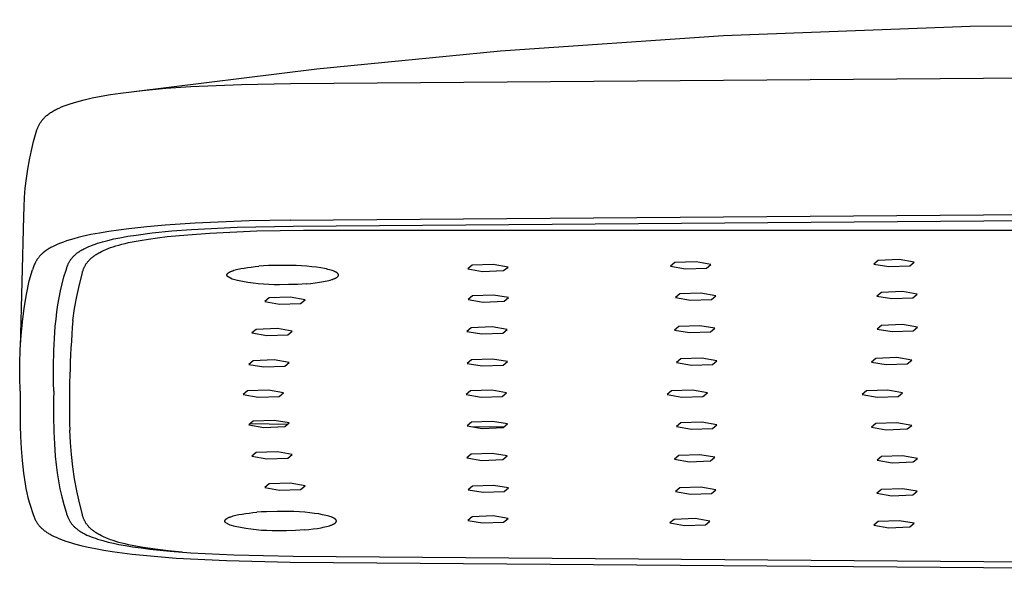
# Model space of a CAD drawing. Units: millimetres. Extents: x -600 to 405, y -1399 to 1445.
# Drawn here: x 122 to 193, y 1331 to 1371 of the extents above; entities that cross this region are included whole.
import ezdxf

# ---------------------------------------------------------------- set-up
doc = ezdxf.new("R2010")
doc.units = ezdxf.units.MM
doc.header["$MEASUREMENT"] = 0
doc.layers.add('Default', color=255, linetype='Continuous')

msp = doc.modelspace()

# ---------------------------------------------------------------- linework, layer by layer
at = {"layer": 'Default', "color": 7, "true_color": 0xffffff}
for p, q in [((172.527, 1369.424), (190.209, 1370.086)), ((190.209, 1370.086), (247.331, 1370.549)), ((156.513, 1368.316), (172.527, 1369.424)), ((143.356, 1367.028), (156.513, 1368.316)), ((130.236, 1365.408), (143.356, 1367.028)), ((141.462, 1365.979), (247.331, 1366.78)), ((132.533, 1365.63), (134.311, 1365.752)), ((134.311, 1365.752), (137.948, 1365.906)), ((137.948, 1365.906), (141.462, 1365.979)), ((127.245, 1364.937), (127.875, 1365.061)), ((127.875, 1365.061), (128.553, 1365.177)), ((128.553, 1365.177), (129.276, 1365.284)), ((129.276, 1365.284), (130.84, 1365.474)), ((130.84, 1365.474), (132.533, 1365.63)), ((124.861, 1364.214), (125.041, 1364.293)), ((125.041, 1364.293), (125.234, 1364.371)), ((125.234, 1364.371), (125.44, 1364.447)), ((125.44, 1364.447), (125.659, 1364.522)), ((125.659, 1364.522), (125.891, 1364.596)), ((125.891, 1364.596), (126.136, 1364.667)), ((126.136, 1364.667), (126.394, 1364.738)), ((126.394, 1364.738), (126.665, 1364.806)), ((126.665, 1364.806), (127.245, 1364.937)), ((123.785, 1363.498), (123.829, 1363.542)), ((123.829, 1363.542), (123.874, 1363.586)), ((123.874, 1363.586), (123.921, 1363.629)), ((123.921, 1363.629), (123.971, 1363.672)), ((123.971, 1363.672), (124.023, 1363.715)), ((124.023, 1363.715), (124.078, 1363.758)), ((124.078, 1363.758), (124.136, 1363.801)), ((124.136, 1363.801), (124.195, 1363.844)), ((124.195, 1363.844), (124.258, 1363.886)), ((124.258, 1363.886), (124.323, 1363.928)), ((124.323, 1363.928), (124.391, 1363.969)), ((124.391, 1363.969), (124.462, 1364.011)), ((124.462, 1364.011), (124.536, 1364.052)), ((124.536, 1364.052), (124.613, 1364.093)), ((124.613, 1364.093), (124.692, 1364.134)), ((124.692, 1364.134), (124.861, 1364.214)), ((123.314, 1362.742), (123.35, 1362.831)), ((123.35, 1362.831), (123.37, 1362.876)), ((123.37, 1362.876), (123.391, 1362.921)), ((123.391, 1362.921), (123.412, 1362.965)), ((123.412, 1362.965), (123.435, 1363.01)), ((123.435, 1363.01), (123.459, 1363.055)), ((123.459, 1363.055), (123.484, 1363.099)), ((123.484, 1363.099), (123.511, 1363.144)), ((123.511, 1363.144), (123.539, 1363.189)), ((123.539, 1363.189), (123.569, 1363.233)), ((123.569, 1363.233), (123.601, 1363.278)), ((123.601, 1363.278), (123.634, 1363.322)), ((123.634, 1363.322), (123.669, 1363.366)), ((123.669, 1363.366), (123.706, 1363.41)), ((123.706, 1363.41), (123.745, 1363.454)), ((123.745, 1363.454), (123.785, 1363.498)), ((123.037, 1361.821), (123.218, 1362.475)), ((123.218, 1362.475), (123.28, 1362.652)), ((123.28, 1362.652), (123.314, 1362.742)), ((122.876, 1361.161), (123.037, 1361.821)), ((122.735, 1360.497), (122.876, 1361.161)), ((122.616, 1359.828), (122.735, 1360.497)), ((122.518, 1359.157), (122.616, 1359.828)), ((122.441, 1358.482), (122.518, 1359.157)), ((122.386, 1357.805), (122.441, 1358.482)), ((122.351, 1357.127), (122.386, 1357.805)), ((122.338, 1356.448), (122.351, 1357.127)), ((141.438, 1356.176), (247.331, 1356.977)), ((141.664, 1355.76), (247.331, 1356.559)), ((122.089, 1347.068), (122.338, 1356.448)), ((132.469, 1355.826), (131.165, 1355.711)), ((134.631, 1355.969), (132.469, 1355.826)), ((138.508, 1356.119), (134.631, 1355.969)), ((141.438, 1356.176), (138.508, 1356.119)), ((127.15, 1355.14), (126.532, 1355.003)), ((127.764, 1355.258), (127.15, 1355.14)), ((128.425, 1355.369), (127.764, 1355.258)), ((129.127, 1355.473), (128.425, 1355.369)), ((129.863, 1355.569), (129.127, 1355.473)), ((129.808, 1355.021), (130.387, 1355.112)), ((131.165, 1355.711), (129.863, 1355.569)), ((130.387, 1355.112), (131.549, 1355.262)), ((131.549, 1355.262), (132.954, 1355.403)), ((132.616, 1354.996), (134.1, 1355.137)), ((132.954, 1355.403), (134.362, 1355.511)), ((134.1, 1355.137), (135.689, 1355.252)), ((134.362, 1355.511), (137.64, 1355.669)), ((135.689, 1355.252), (139.043, 1355.407)), ((137.64, 1355.669), (141.664, 1355.76)), ((139.043, 1355.407), (142.392, 1355.473)), ((142.392, 1355.473), (353.634, 1355.473)), ((124.594, 1354.372), (124.431, 1354.293)), ((124.771, 1354.451), (124.594, 1354.372)), ((124.964, 1354.53), (124.771, 1354.451)), ((125.174, 1354.608), (124.964, 1354.53)), ((125.402, 1354.687), (125.174, 1354.608)), ((125.65, 1354.766), (125.402, 1354.687)), ((125.919, 1354.845), (125.65, 1354.766)), ((126.225, 1354.927), (125.919, 1354.845)), ((126.532, 1355.003), (126.225, 1354.927)), ((127.144, 1354.35), (127.3, 1354.41)), ((127.3, 1354.41), (127.458, 1354.466)), ((127.458, 1354.466), (127.617, 1354.519)), ((127.617, 1354.519), (127.802, 1354.576)), ((127.802, 1354.576), (127.989, 1354.63)), ((127.989, 1354.63), (128.364, 1354.729)), ((128.364, 1354.729), (128.797, 1354.829)), ((128.797, 1354.829), (129.231, 1354.918)), ((128.941, 1354.336), (129.15, 1354.398)), ((129.15, 1354.398), (129.372, 1354.457)), ((129.231, 1354.918), (129.808, 1355.021)), ((129.372, 1354.457), (129.605, 1354.516)), ((129.605, 1354.516), (129.852, 1354.572)), ((129.852, 1354.572), (130.111, 1354.627)), ((130.111, 1354.627), (130.669, 1354.73)), ((130.669, 1354.73), (131.275, 1354.826)), ((131.275, 1354.826), (131.926, 1354.914)), ((131.926, 1354.914), (132.616, 1354.996)), ((123.529, 1353.66), (123.497, 1353.625)), ((123.563, 1353.694), (123.529, 1353.66)), ((123.598, 1353.728), (123.563, 1353.694)), ((123.635, 1353.763), (123.598, 1353.728)), ((123.673, 1353.797), (123.635, 1353.763)), ((123.712, 1353.831), (123.673, 1353.797)), ((123.753, 1353.865), (123.712, 1353.831)), ((123.816, 1353.914), (123.753, 1353.865)), ((123.879, 1353.962), (123.816, 1353.914)), ((123.944, 1354.008), (123.879, 1353.962)), ((124.009, 1354.052), (123.944, 1354.008)), ((124.076, 1354.095), (124.009, 1354.052)), ((124.144, 1354.137), (124.076, 1354.095)), ((124.212, 1354.176), (124.144, 1354.137)), ((124.281, 1354.215), (124.212, 1354.176)), ((124.431, 1354.293), (124.281, 1354.215)), ((125.949, 1353.636), (125.986, 1353.671)), ((125.986, 1353.671), (126.024, 1353.705)), ((126.024, 1353.705), (126.072, 1353.746)), ((126.072, 1353.746), (126.121, 1353.786)), ((126.121, 1353.786), (126.171, 1353.825)), ((126.171, 1353.825), (126.221, 1353.863)), ((126.221, 1353.863), (126.273, 1353.9)), ((126.273, 1353.9), (126.325, 1353.936)), ((126.325, 1353.936), (126.379, 1353.97)), ((126.379, 1353.97), (126.432, 1354.004)), ((126.432, 1354.004), (126.499, 1354.044)), ((126.499, 1354.044), (126.567, 1354.082)), ((126.567, 1354.082), (126.636, 1354.119)), ((126.636, 1354.119), (126.705, 1354.155)), ((126.705, 1354.155), (126.846, 1354.223)), ((126.846, 1354.223), (126.989, 1354.287)), ((126.989, 1354.287), (127.144, 1354.35)), ((127.376, 1353.617), (127.428, 1353.654)), ((127.428, 1353.654), (127.481, 1353.69)), ((127.481, 1353.69), (127.537, 1353.726)), ((127.537, 1353.726), (127.595, 1353.762)), ((127.595, 1353.762), (127.654, 1353.798)), ((127.654, 1353.798), (127.716, 1353.833)), ((127.716, 1353.833), (127.781, 1353.869)), ((127.781, 1353.869), (127.916, 1353.939)), ((127.916, 1353.939), (128.061, 1354.008)), ((128.061, 1354.008), (128.216, 1354.076)), ((128.216, 1354.076), (128.381, 1354.143)), ((128.381, 1354.143), (128.557, 1354.209)), ((128.557, 1354.209), (128.743, 1354.273)), ((128.743, 1354.273), (128.941, 1354.336)), ((123.081, 1352.967), (123.053, 1352.897)), ((123.111, 1353.036), (123.081, 1352.967)), ((123.144, 1353.106), (123.111, 1353.036)), ((123.179, 1353.175), (123.144, 1353.106)), ((123.198, 1353.21), (123.179, 1353.175)), ((123.217, 1353.245), (123.198, 1353.21)), ((123.238, 1353.279), (123.217, 1353.245)), ((123.259, 1353.314), (123.238, 1353.279)), ((123.281, 1353.349), (123.259, 1353.314)), ((123.304, 1353.383), (123.281, 1353.349)), ((123.328, 1353.418), (123.304, 1353.383)), ((123.354, 1353.453), (123.328, 1353.418)), ((123.38, 1353.487), (123.354, 1353.453)), ((123.407, 1353.522), (123.38, 1353.487)), ((123.436, 1353.556), (123.407, 1353.522)), ((123.466, 1353.591), (123.436, 1353.556)), ((123.497, 1353.625), (123.466, 1353.591)), ((125.472, 1352.908), (125.496, 1352.968)), ((125.496, 1352.968), (125.522, 1353.027)), ((125.522, 1353.027), (125.549, 1353.085)), ((125.549, 1353.085), (125.571, 1353.128)), ((125.571, 1353.128), (125.593, 1353.17)), ((125.593, 1353.17), (125.616, 1353.211)), ((125.616, 1353.211), (125.64, 1353.253)), ((125.64, 1353.253), (125.665, 1353.293)), ((125.665, 1353.293), (125.691, 1353.333)), ((125.691, 1353.333), (125.718, 1353.372)), ((125.718, 1353.372), (125.746, 1353.41)), ((125.746, 1353.41), (125.777, 1353.45)), ((125.777, 1353.45), (125.81, 1353.489)), ((125.81, 1353.489), (125.843, 1353.527)), ((125.843, 1353.527), (125.877, 1353.564)), ((125.877, 1353.564), (125.913, 1353.601)), ((125.913, 1353.601), (125.949, 1353.636)), ((126.729, 1352.911), (126.75, 1352.949)), ((126.75, 1352.949), (126.772, 1352.986)), ((126.772, 1352.986), (126.795, 1353.023)), ((126.795, 1353.023), (126.82, 1353.06)), ((126.82, 1353.06), (126.846, 1353.098)), ((126.846, 1353.098), (126.874, 1353.135)), ((126.874, 1353.135), (126.903, 1353.172)), ((126.903, 1353.172), (126.933, 1353.21)), ((126.933, 1353.21), (126.965, 1353.247)), ((126.965, 1353.247), (126.998, 1353.284)), ((126.998, 1353.284), (127.033, 1353.322)), ((127.033, 1353.322), (127.07, 1353.359)), ((127.07, 1353.359), (127.108, 1353.396)), ((127.108, 1353.396), (127.148, 1353.433)), ((127.148, 1353.433), (127.19, 1353.47)), ((127.19, 1353.47), (127.234, 1353.507)), ((127.234, 1353.507), (127.28, 1353.544)), ((127.28, 1353.544), (127.327, 1353.581)), ((127.327, 1353.581), (127.376, 1353.617)), ((154.486, 1352.951), (154.173, 1352.69)), ((155.994, 1353.005), (154.486, 1352.951)), ((157.061, 1352.821), (155.994, 1353.005)), ((169.035, 1353.14), (168.723, 1352.878)), ((170.544, 1353.194), (169.035, 1353.14)), ((171.61, 1353.009), (170.544, 1353.194)), ((171.298, 1352.748), (171.61, 1353.009)), ((183.613, 1353.293), (183.301, 1353.032)), ((183.301, 1353.032), (184.367, 1352.847)), ((185.122, 1353.347), (183.613, 1353.293)), ((186.188, 1353.163), (185.122, 1353.347)), ((185.876, 1352.901), (186.188, 1353.163)), ((122.721, 1351.837), (122.957, 1352.629)), ((123.001, 1352.758), (122.957, 1352.629)), ((123.053, 1352.897), (123.001, 1352.758)), ((125.213, 1352.115), (125.363, 1352.605)), ((125.363, 1352.605), (125.449, 1352.848)), ((125.449, 1352.848), (125.472, 1352.908)), ((126.326, 1351.556), (126.539, 1352.404)), ((126.539, 1352.404), (126.556, 1352.474)), ((126.556, 1352.474), (126.577, 1352.546)), ((126.577, 1352.546), (126.588, 1352.582)), ((126.588, 1352.582), (126.6, 1352.618)), ((126.6, 1352.618), (126.613, 1352.654)), ((126.613, 1352.654), (126.626, 1352.69)), ((126.626, 1352.69), (126.641, 1352.727)), ((126.641, 1352.727), (126.656, 1352.764)), ((126.656, 1352.764), (126.673, 1352.8)), ((126.673, 1352.8), (126.69, 1352.837)), ((126.69, 1352.837), (126.709, 1352.874)), ((126.709, 1352.874), (126.729, 1352.911)), ((136.904, 1352.257), (136.905, 1352.26)), ((136.904, 1352.253), (136.904, 1352.257)), ((136.904, 1352.25), (136.904, 1352.253)), ((136.904, 1352.246), (136.904, 1352.25)), ((136.904, 1352.243), (136.904, 1352.246)), ((136.904, 1352.239), (136.904, 1352.243)), ((136.904, 1352.236), (136.904, 1352.239)), ((136.905, 1352.264), (136.906, 1352.268)), ((136.905, 1352.26), (136.905, 1352.264)), ((136.906, 1352.271), (136.907, 1352.275)), ((136.906, 1352.268), (136.906, 1352.271)), ((136.907, 1352.275), (136.908, 1352.278)), ((136.908, 1352.278), (136.909, 1352.282)), ((136.909, 1352.282), (136.91, 1352.285)), ((136.91, 1352.285), (136.911, 1352.289)), ((136.911, 1352.289), (136.913, 1352.293)), ((136.913, 1352.293), (136.914, 1352.296)), ((136.914, 1352.296), (136.916, 1352.3)), ((136.916, 1352.3), (136.917, 1352.303)), ((136.917, 1352.303), (136.919, 1352.307)), ((136.919, 1352.307), (136.921, 1352.311)), ((136.921, 1352.311), (136.923, 1352.314)), ((136.923, 1352.314), (136.925, 1352.318)), ((136.925, 1352.318), (136.927, 1352.321)), ((136.927, 1352.321), (136.929, 1352.325)), ((136.929, 1352.325), (136.932, 1352.329)), ((136.932, 1352.329), (136.934, 1352.332)), ((136.934, 1352.332), (136.937, 1352.336)), ((136.937, 1352.336), (136.94, 1352.339)), ((136.94, 1352.339), (136.943, 1352.343)), ((136.943, 1352.343), (136.946, 1352.347)), ((136.946, 1352.347), (136.949, 1352.35)), ((136.949, 1352.35), (136.952, 1352.354)), ((136.952, 1352.354), (136.959, 1352.361)), ((136.959, 1352.361), (136.966, 1352.368)), ((136.966, 1352.368), (136.973, 1352.375)), ((136.973, 1352.375), (136.982, 1352.383)), ((136.982, 1352.383), (136.99, 1352.39)), ((136.99, 1352.39), (136.999, 1352.397)), ((136.999, 1352.397), (137.008, 1352.404)), ((137.008, 1352.404), (137.018, 1352.411)), ((137.018, 1352.411), (137.029, 1352.419)), ((137.029, 1352.419), (137.039, 1352.426)), ((137.039, 1352.426), (137.051, 1352.433)), ((137.051, 1352.433), (137.062, 1352.44)), ((137.062, 1352.44), (137.075, 1352.447)), ((137.075, 1352.447), (137.1, 1352.461)), ((137.1, 1352.461), (137.128, 1352.475)), ((137.128, 1352.475), (137.157, 1352.49)), ((137.157, 1352.49), (137.188, 1352.503)), ((137.188, 1352.503), (137.221, 1352.517)), ((137.221, 1352.517), (137.255, 1352.531)), ((137.255, 1352.531), (137.291, 1352.545)), ((137.291, 1352.545), (137.329, 1352.558)), ((137.329, 1352.558), (137.41, 1352.584)), ((137.41, 1352.584), (137.497, 1352.61)), ((137.497, 1352.61), (137.59, 1352.635)), ((137.59, 1352.635), (137.689, 1352.66)), ((137.689, 1352.66), (137.794, 1352.683)), ((137.794, 1352.683), (137.904, 1352.706)), ((137.904, 1352.706), (138.138, 1352.748)), ((138.138, 1352.748), (138.387, 1352.786)), ((138.387, 1352.786), (138.649, 1352.82)), ((138.649, 1352.82), (138.92, 1352.849)), ((138.92, 1352.849), (139.197, 1352.874)), ((139.529, 1352.898), (139.197, 1352.874)), ((139.884, 1352.918), (139.529, 1352.898)), ((140.649, 1352.939), (139.884, 1352.918)), ((141.05, 1352.94), (140.649, 1352.939)), ((141.455, 1352.934), (141.05, 1352.94)), ((141.859, 1352.921), (141.455, 1352.934)), ((142.255, 1352.9), (141.859, 1352.921)), ((142.637, 1352.872), (142.255, 1352.9)), ((142.998, 1352.838), (142.637, 1352.872)), ((143.334, 1352.798), (142.998, 1352.838)), ((143.639, 1352.753), (143.334, 1352.798)), ((143.912, 1352.704), (143.639, 1352.753)), ((144.036, 1352.678), (143.912, 1352.704)), ((144.151, 1352.652), (144.036, 1352.678)), ((144.257, 1352.625), (144.151, 1352.652)), ((144.354, 1352.598), (144.257, 1352.625)), ((144.442, 1352.57), (144.354, 1352.598)), ((144.522, 1352.543), (144.442, 1352.57)), ((144.559, 1352.529), (144.522, 1352.543)), ((144.594, 1352.514), (144.559, 1352.529)), ((144.628, 1352.5), (144.594, 1352.514)), ((144.66, 1352.485), (144.628, 1352.5)), ((144.691, 1352.47), (144.66, 1352.485)), ((144.72, 1352.455), (144.691, 1352.47)), ((144.733, 1352.447), (144.72, 1352.455)), ((144.747, 1352.439), (144.733, 1352.447)), ((144.759, 1352.431), (144.747, 1352.439)), ((144.772, 1352.424), (144.759, 1352.431)), ((144.784, 1352.416), (144.772, 1352.424)), ((144.795, 1352.408), (144.784, 1352.416)), ((144.806, 1352.4), (144.795, 1352.408)), ((144.816, 1352.391), (144.806, 1352.4)), ((144.826, 1352.383), (144.816, 1352.391)), ((144.835, 1352.375), (144.826, 1352.383)), ((144.843, 1352.367), (144.835, 1352.375)), ((144.848, 1352.363), (144.843, 1352.367)), ((144.852, 1352.359), (144.848, 1352.363)), ((144.855, 1352.354), (144.852, 1352.359)), ((144.859, 1352.35), (144.855, 1352.354)), ((144.863, 1352.346), (144.859, 1352.35)), ((144.866, 1352.342), (144.863, 1352.346)), ((144.869, 1352.338), (144.866, 1352.342)), ((144.873, 1352.333), (144.869, 1352.338)), ((144.876, 1352.329), (144.873, 1352.333)), ((144.878, 1352.325), (144.876, 1352.329)), ((144.881, 1352.321), (144.878, 1352.325)), ((144.884, 1352.317), (144.881, 1352.321)), ((144.886, 1352.312), (144.884, 1352.317)), ((144.888, 1352.308), (144.886, 1352.312)), ((144.89, 1352.304), (144.888, 1352.308)), ((144.892, 1352.299), (144.89, 1352.304)), ((144.894, 1352.295), (144.892, 1352.299)), ((144.896, 1352.291), (144.894, 1352.295)), ((144.897, 1352.287), (144.896, 1352.291)), ((144.899, 1352.282), (144.897, 1352.287)), ((144.9, 1352.278), (144.899, 1352.282)), ((144.901, 1352.274), (144.9, 1352.278)), ((144.902, 1352.269), (144.901, 1352.274)), ((144.903, 1352.265), (144.902, 1352.269)), ((144.903, 1352.261), (144.903, 1352.265)), ((144.904, 1352.256), (144.903, 1352.261)), ((144.903, 1352.235), (144.904, 1352.239)), ((144.904, 1352.252), (144.904, 1352.256)), ((144.904, 1352.248), (144.904, 1352.252)), ((144.904, 1352.243), (144.904, 1352.248)), ((144.904, 1352.239), (144.904, 1352.243)), ((154.173, 1352.69), (155.24, 1352.505)), ((155.24, 1352.505), (156.748, 1352.56)), ((156.748, 1352.56), (157.061, 1352.821)), ((168.723, 1352.878), (169.789, 1352.694)), ((169.789, 1352.694), (171.298, 1352.748)), ((184.367, 1352.847), (185.876, 1352.901)), ((122.53, 1350.86), (122.721, 1351.837)), ((124.961, 1351.12), (125.079, 1351.619)), ((125.079, 1351.619), (125.213, 1352.115)), ((126.14, 1350.701), (126.326, 1351.556)), ((136.905, 1352.232), (136.904, 1352.236)), ((136.905, 1352.229), (136.905, 1352.232)), ((136.906, 1352.225), (136.905, 1352.229)), ((136.907, 1352.221), (136.906, 1352.225)), ((136.907, 1352.218), (136.907, 1352.221)), ((136.908, 1352.214), (136.907, 1352.218)), ((136.909, 1352.211), (136.908, 1352.214)), ((136.91, 1352.208), (136.909, 1352.211)), ((136.912, 1352.204), (136.91, 1352.208)), ((136.913, 1352.201), (136.912, 1352.204)), ((136.914, 1352.197), (136.913, 1352.201)), ((136.916, 1352.194), (136.914, 1352.197)), ((136.917, 1352.19), (136.916, 1352.194)), ((136.919, 1352.187), (136.917, 1352.19)), ((136.921, 1352.183), (136.919, 1352.187)), ((136.923, 1352.18), (136.921, 1352.183)), ((136.925, 1352.176), (136.923, 1352.18)), ((136.927, 1352.173), (136.925, 1352.176)), ((136.929, 1352.17), (136.927, 1352.173)), ((136.931, 1352.166), (136.929, 1352.17)), ((136.933, 1352.163), (136.931, 1352.166)), ((136.936, 1352.159), (136.933, 1352.163)), ((136.938, 1352.156), (136.936, 1352.159)), ((136.941, 1352.152), (136.938, 1352.156)), ((136.944, 1352.149), (136.941, 1352.152)), ((136.949, 1352.142), (136.944, 1352.149)), ((136.955, 1352.136), (136.949, 1352.142)), ((136.962, 1352.129), (136.955, 1352.136)), ((136.969, 1352.122), (136.962, 1352.129)), ((136.976, 1352.116), (136.969, 1352.122)), ((136.983, 1352.109), (136.976, 1352.116)), ((137.286, 1351.951), (136.983, 1352.109)), ((137.655, 1351.86), (137.286, 1351.951)), ((138.026, 1351.78), (137.655, 1351.86)), ((138.399, 1351.712), (138.026, 1351.78)), ((138.774, 1351.656), (138.399, 1351.712)), ((139.151, 1351.612), (138.774, 1351.656)), ((139.529, 1351.58), (139.151, 1351.612)), ((139.908, 1351.559), (139.529, 1351.58)), ((140.288, 1351.551), (139.908, 1351.559)), ((140.667, 1351.554), (140.288, 1351.551)), ((141.315, 1351.556), (140.667, 1351.554)), ((141.963, 1351.578), (141.315, 1351.556)), ((142.61, 1351.619), (141.963, 1351.578)), ((142.61, 1351.619), (142.929, 1351.648)), ((142.929, 1351.648), (143.24, 1351.683)), ((143.24, 1351.683), (143.54, 1351.725)), ((143.54, 1351.725), (143.822, 1351.772)), ((143.822, 1351.772), (143.955, 1351.798)), ((143.955, 1351.798), (144.081, 1351.825)), ((144.081, 1351.825), (144.201, 1351.854)), ((144.201, 1351.854), (144.312, 1351.883)), ((144.312, 1351.883), (144.415, 1351.914)), ((144.415, 1351.914), (144.463, 1351.93)), ((144.463, 1351.93), (144.509, 1351.946)), ((144.509, 1351.946), (144.553, 1351.962)), ((144.553, 1351.962), (144.594, 1351.979)), ((144.594, 1351.979), (144.633, 1351.995)), ((144.633, 1351.995), (144.669, 1352.012)), ((144.669, 1352.012), (144.702, 1352.029)), ((144.702, 1352.029), (144.718, 1352.038)), ((144.718, 1352.038), (144.734, 1352.046)), ((144.734, 1352.046), (144.748, 1352.055)), ((144.748, 1352.055), (144.762, 1352.064)), ((144.762, 1352.064), (144.776, 1352.072)), ((144.776, 1352.072), (144.788, 1352.081)), ((144.788, 1352.081), (144.8, 1352.09)), ((144.8, 1352.09), (144.812, 1352.098)), ((144.812, 1352.098), (144.822, 1352.107)), ((144.822, 1352.107), (144.832, 1352.116)), ((144.832, 1352.116), (144.837, 1352.12)), ((144.837, 1352.12), (144.842, 1352.125)), ((144.842, 1352.125), (144.846, 1352.129)), ((144.846, 1352.129), (144.85, 1352.133)), ((144.85, 1352.133), (144.854, 1352.138)), ((144.854, 1352.138), (144.858, 1352.142)), ((144.858, 1352.142), (144.862, 1352.147)), ((144.862, 1352.147), (144.866, 1352.151)), ((144.866, 1352.151), (144.869, 1352.155)), ((144.869, 1352.155), (144.873, 1352.16)), ((144.873, 1352.16), (144.876, 1352.164)), ((144.876, 1352.164), (144.879, 1352.169)), ((144.879, 1352.169), (144.881, 1352.173)), ((144.881, 1352.173), (144.884, 1352.177)), ((144.884, 1352.177), (144.886, 1352.182)), ((144.886, 1352.182), (144.889, 1352.186)), ((144.889, 1352.186), (144.891, 1352.191)), ((144.891, 1352.191), (144.893, 1352.195)), ((144.893, 1352.195), (144.895, 1352.199)), ((144.895, 1352.199), (144.896, 1352.204)), ((144.896, 1352.204), (144.898, 1352.208)), ((144.898, 1352.208), (144.899, 1352.213)), ((144.899, 1352.213), (144.9, 1352.217)), ((144.9, 1352.217), (144.901, 1352.221)), ((144.901, 1352.221), (144.902, 1352.226)), ((144.902, 1352.226), (144.903, 1352.23)), ((144.903, 1352.23), (144.903, 1352.235)), ((122.37, 1349.877), (122.53, 1350.86)), ((124.86, 1350.617), (124.961, 1351.12)), ((169.392, 1350.891), (169.08, 1350.63)), ((170.901, 1350.945), (169.392, 1350.891)), ((171.968, 1350.761), (170.901, 1350.945)), ((183.835, 1350.999), (183.523, 1350.738)), ((185.344, 1351.053), (183.835, 1350.999)), ((186.41, 1350.868), (185.344, 1351.053)), ((186.098, 1350.607), (186.41, 1350.868)), ((124.775, 1350.112), (124.86, 1350.617)), ((125.981, 1349.841), (126.14, 1350.701)), ((139.928, 1350.604), (139.616, 1350.343)), ((139.616, 1350.343), (140.683, 1350.158)), ((141.437, 1350.658), (139.928, 1350.604)), ((140.683, 1350.158), (142.191, 1350.212)), ((142.504, 1350.473), (141.437, 1350.658)), ((142.191, 1350.212), (142.504, 1350.473)), ((154.522, 1350.758), (154.209, 1350.496)), ((154.209, 1350.496), (155.276, 1350.312)), ((156.03, 1350.812), (154.522, 1350.758)), ((155.276, 1350.312), (156.785, 1350.366)), ((157.097, 1350.627), (156.03, 1350.812)), ((156.785, 1350.366), (157.097, 1350.627)), ((169.08, 1350.63), (170.147, 1350.445)), ((170.147, 1350.445), (171.655, 1350.5)), ((171.655, 1350.5), (171.968, 1350.761)), ((183.523, 1350.738), (184.59, 1350.553)), ((184.59, 1350.553), (186.098, 1350.607)), ((122.242, 1348.89), (122.37, 1349.877)), ((124.646, 1349.09), (124.707, 1349.603)), ((124.707, 1349.603), (124.775, 1350.112)), ((125.851, 1348.976), (125.981, 1349.841)), ((122.144, 1347.899), (122.242, 1348.89)), ((124.596, 1348.577), (124.646, 1349.09)), ((124.533, 1347.706), (124.596, 1348.577)), ((139.011, 1348.352), (138.699, 1348.09)), ((138.699, 1348.09), (139.765, 1347.906)), ((140.52, 1348.406), (139.011, 1348.352)), ((141.586, 1348.221), (140.52, 1348.406)), ((141.274, 1347.96), (141.586, 1348.221)), ((154.423, 1348.466), (154.11, 1348.205)), ((154.11, 1348.205), (155.177, 1348.021)), ((155.931, 1348.521), (154.423, 1348.466)), ((155.177, 1348.021), (156.686, 1348.075)), ((156.998, 1348.336), (155.931, 1348.521)), ((156.686, 1348.075), (156.998, 1348.336)), ((169.318, 1348.561), (169.005, 1348.299)), ((169.005, 1348.299), (170.072, 1348.115)), ((170.826, 1348.615), (169.318, 1348.561)), ((170.072, 1348.115), (171.58, 1348.169)), ((171.893, 1348.43), (170.826, 1348.615)), ((171.58, 1348.169), (171.893, 1348.43)), ((183.848, 1348.637), (183.536, 1348.375)), ((183.536, 1348.375), (184.603, 1348.191)), ((185.357, 1348.691), (183.848, 1348.637)), ((184.603, 1348.191), (186.111, 1348.245)), ((186.423, 1348.506), (185.357, 1348.691)), ((186.111, 1348.245), (186.423, 1348.506)), ((122.078, 1346.906), (122.144, 1347.899)), ((124.493, 1346.835), (124.533, 1347.706)), ((139.765, 1347.906), (141.274, 1347.96)), ((122.044, 1345.911), (122.078, 1346.906)), ((124.472, 1345.694), (124.493, 1346.835)), ((122.041, 1344.915), (122.044, 1345.911)), ((138.788, 1346.102), (138.475, 1345.84)), ((140.296, 1346.156), (138.788, 1346.102)), ((141.363, 1345.971), (140.296, 1346.156)), ((141.051, 1345.71), (141.363, 1345.971)), ((154.449, 1346.171), (154.137, 1345.91)), ((154.137, 1345.91), (155.204, 1345.725)), ((155.958, 1346.225), (154.449, 1346.171)), ((157.025, 1346.041), (155.958, 1346.225)), ((156.712, 1345.779), (157.025, 1346.041)), ((169.459, 1346.228), (169.147, 1345.966)), ((169.147, 1345.966), (170.213, 1345.782)), ((170.968, 1346.282), (169.459, 1346.228)), ((172.034, 1346.097), (170.968, 1346.282)), ((171.722, 1345.836), (172.034, 1346.097)), ((183.437, 1346.271), (183.124, 1346.01)), ((183.124, 1346.01), (184.191, 1345.825)), ((184.945, 1346.325), (183.437, 1346.271)), ((186.012, 1346.14), (184.945, 1346.325)), ((185.699, 1345.879), (186.012, 1346.14)), ((124.476, 1344.512), (124.472, 1345.694)), ((138.475, 1345.84), (139.542, 1345.656)), ((139.542, 1345.656), (141.051, 1345.71)), ((155.204, 1345.725), (156.712, 1345.779)), ((170.213, 1345.782), (171.722, 1345.836)), ((184.191, 1345.825), (185.699, 1345.879)), ((122.069, 1343.92), (122.041, 1344.915)), ((124.479, 1343.92), (124.476, 1344.512)), ((122.069, 1343.92), (122.072, 1341.47)), ((124.479, 1343.92), (124.476, 1343.328)), ((138.382, 1343.936), (138.069, 1343.675)), ((139.89, 1343.99), (138.382, 1343.936)), ((140.957, 1343.805), (139.89, 1343.99)), ((140.644, 1343.544), (140.957, 1343.805)), ((154.382, 1343.936), (154.069, 1343.675)), ((155.89, 1343.99), (154.382, 1343.936)), ((156.957, 1343.805), (155.89, 1343.99)), ((156.644, 1343.544), (156.957, 1343.805)), ((168.782, 1343.936), (168.469, 1343.675)), ((170.29, 1343.99), (168.782, 1343.936)), ((171.357, 1343.805), (170.29, 1343.99)), ((171.044, 1343.544), (171.357, 1343.805)), ((182.782, 1343.936), (182.469, 1343.675)), ((184.29, 1343.99), (182.782, 1343.936)), ((185.357, 1343.805), (184.29, 1343.99)), ((185.044, 1343.544), (185.357, 1343.805)), ((124.476, 1343.328), (124.472, 1342.146)), ((138.069, 1343.675), (139.136, 1343.49)), ((139.136, 1343.49), (140.644, 1343.544)), ((154.069, 1343.675), (155.136, 1343.49)), ((155.136, 1343.49), (156.644, 1343.544)), ((168.469, 1343.675), (169.536, 1343.49)), ((169.536, 1343.49), (171.044, 1343.544)), ((182.469, 1343.675), (183.536, 1343.49)), ((183.536, 1343.49), (185.044, 1343.544)), ((124.472, 1342.146), (124.493, 1341.006)), ((138.788, 1341.77), (138.475, 1341.509)), ((140.296, 1341.824), (138.788, 1341.77)), ((141.363, 1341.639), (140.296, 1341.824)), ((154.449, 1341.701), (154.137, 1341.439)), ((155.958, 1341.755), (154.449, 1341.701)), ((157.025, 1341.57), (155.958, 1341.755)), ((170.968, 1341.698), (169.459, 1341.644)), ((172.034, 1341.514), (170.968, 1341.698)), ((184.945, 1341.655), (183.437, 1341.601)), ((186.012, 1341.47), (184.945, 1341.655)), ((122.072, 1341.47), (122.097, 1340.669)), ((124.493, 1341.006), (124.533, 1340.134)), ((125.674, 1340.244), (125.627, 1341.117)), ((138.475, 1341.509), (139.542, 1341.324)), ((138.601, 1341.614), (141.269, 1341.561)), ((139.542, 1341.324), (141.051, 1341.378)), ((141.051, 1341.378), (141.363, 1341.639)), ((154.137, 1341.439), (155.204, 1341.255)), ((156.736, 1341.329), (154.604, 1341.358)), ((155.204, 1341.255), (156.712, 1341.309)), ((156.712, 1341.309), (157.025, 1341.57)), ((169.459, 1341.644), (169.147, 1341.383)), ((169.147, 1341.383), (170.213, 1341.198)), ((170.213, 1341.198), (171.722, 1341.252)), ((171.722, 1341.252), (172.034, 1341.514)), ((183.437, 1341.601), (183.124, 1341.339)), ((183.124, 1341.339), (184.191, 1341.155)), ((184.191, 1341.155), (185.699, 1341.209)), ((185.699, 1341.209), (186.012, 1341.47)), ((122.097, 1340.669), (122.143, 1339.821)), ((125.748, 1339.372), (125.674, 1340.244)), ((122.143, 1339.821), (122.216, 1338.943)), ((124.533, 1340.134), (124.596, 1339.264)), ((140.52, 1339.574), (139.011, 1339.52)), ((141.586, 1339.39), (140.52, 1339.574)), ((122.216, 1338.943), (122.264, 1338.497)), ((124.596, 1339.264), (124.659, 1338.631)), ((125.851, 1338.504), (125.748, 1339.372)), ((139.011, 1339.52), (138.699, 1339.259)), ((138.699, 1339.259), (139.765, 1339.074)), ((139.765, 1339.074), (141.274, 1339.128)), ((141.274, 1339.128), (141.586, 1339.39)), ((154.423, 1339.405), (154.11, 1339.144)), ((154.11, 1339.144), (155.177, 1338.959)), ((155.931, 1339.459), (154.423, 1339.405)), ((155.177, 1338.959), (156.686, 1339.013)), ((156.998, 1339.275), (155.931, 1339.459)), ((156.686, 1339.013), (156.998, 1339.275)), ((169.318, 1339.311), (169.005, 1339.05)), ((169.005, 1339.05), (170.072, 1338.865)), ((170.826, 1339.365), (169.318, 1339.311)), ((170.072, 1338.865), (171.58, 1338.919)), ((171.893, 1339.18), (170.826, 1339.365)), ((171.58, 1338.919), (171.893, 1339.18)), ((183.848, 1339.235), (183.536, 1338.974)), ((183.536, 1338.974), (184.603, 1338.789)), ((185.357, 1339.289), (183.848, 1339.235)), ((184.603, 1338.789), (186.111, 1338.843)), ((186.423, 1339.104), (185.357, 1339.289)), ((186.111, 1338.843), (186.423, 1339.104)), ((122.264, 1338.497), (122.322, 1338.048)), ((124.659, 1338.631), (124.73, 1338.057)), ((125.981, 1337.639), (125.851, 1338.504)), ((122.322, 1338.048), (122.435, 1337.277)), ((124.73, 1338.057), (124.819, 1337.485)), ((124.819, 1337.485), (124.927, 1336.916)), ((126.14, 1336.779), (125.981, 1337.639)), ((122.435, 1337.277), (122.493, 1336.942)), ((122.493, 1336.942), (122.557, 1336.622)), ((124.927, 1336.916), (125.054, 1336.351)), ((126.326, 1335.924), (126.14, 1336.779)), ((139.928, 1337.268), (139.616, 1337.007)), ((139.616, 1337.007), (140.683, 1336.822)), ((141.437, 1337.322), (139.928, 1337.268)), ((140.683, 1336.822), (142.191, 1336.876)), ((142.504, 1337.137), (141.437, 1337.322)), ((142.191, 1336.876), (142.504, 1337.137)), ((154.522, 1337.114), (154.209, 1336.853)), ((154.209, 1336.853), (155.276, 1336.668)), ((156.03, 1337.168), (154.522, 1337.114)), ((155.276, 1336.668), (156.785, 1336.722)), ((157.097, 1336.983), (156.03, 1337.168)), ((156.785, 1336.722), (157.097, 1336.983)), ((169.392, 1336.98), (169.08, 1336.719)), ((169.08, 1336.719), (170.147, 1336.534)), ((170.901, 1337.034), (169.392, 1336.98)), ((171.968, 1336.85), (170.901, 1337.034)), ((171.655, 1336.588), (171.968, 1336.85)), ((183.835, 1336.873), (183.523, 1336.612)), ((185.344, 1336.927), (183.835, 1336.873)), ((186.41, 1336.742), (185.344, 1336.927)), ((186.098, 1336.481), (186.41, 1336.742)), ((122.557, 1336.622), (122.632, 1336.303)), ((122.632, 1336.303), (122.72, 1335.971)), ((125.054, 1336.351), (125.199, 1335.791)), ((170.147, 1336.534), (171.655, 1336.588)), ((183.523, 1336.612), (184.59, 1336.427)), ((184.59, 1336.427), (186.098, 1336.481)), ((122.72, 1335.971), (122.828, 1335.612)), ((122.828, 1335.612), (122.957, 1335.211)), ((125.199, 1335.791), (125.363, 1335.235)), ((126.539, 1335.076), (126.326, 1335.924)), ((140.499, 1335.301), (139.735, 1335.28)), ((140.9, 1335.302), (140.499, 1335.301)), ((141.306, 1335.296), (140.9, 1335.302)), ((141.71, 1335.283), (141.306, 1335.296)), ((122.957, 1335.211), (123.001, 1335.083)), ((123.001, 1335.083), (123.049, 1334.956)), ((123.049, 1334.956), (123.074, 1334.893)), ((123.074, 1334.893), (123.101, 1334.83)), ((123.101, 1334.83), (123.129, 1334.768)), ((123.129, 1334.768), (123.159, 1334.707)), ((123.159, 1334.707), (123.186, 1334.656)), ((123.186, 1334.656), (123.213, 1334.606)), ((123.213, 1334.606), (123.242, 1334.556)), ((125.363, 1335.235), (125.402, 1335.121)), ((125.402, 1335.121), (125.443, 1335.007)), ((125.443, 1335.007), (125.465, 1334.95)), ((125.465, 1334.95), (125.489, 1334.894)), ((125.489, 1334.894), (125.513, 1334.838)), ((125.513, 1334.838), (125.538, 1334.783)), ((125.538, 1334.783), (125.563, 1334.735)), ((125.563, 1334.735), (125.588, 1334.686)), ((125.588, 1334.686), (125.615, 1334.638)), ((125.615, 1334.638), (125.643, 1334.591)), ((125.643, 1334.591), (125.672, 1334.545)), ((126.556, 1335.005), (126.539, 1335.076)), ((126.577, 1334.934), (126.556, 1335.005)), ((126.588, 1334.898), (126.577, 1334.934)), ((126.6, 1334.862), (126.588, 1334.898)), ((126.613, 1334.826), (126.6, 1334.862)), ((126.626, 1334.789), (126.613, 1334.826)), ((126.641, 1334.753), (126.626, 1334.789)), ((126.656, 1334.716), (126.641, 1334.753)), ((126.673, 1334.679), (126.656, 1334.716)), ((126.69, 1334.643), (126.673, 1334.679)), ((126.709, 1334.606), (126.69, 1334.643)), ((126.729, 1334.568), (126.709, 1334.606)), ((136.755, 1334.623), (136.756, 1334.626)), ((136.755, 1334.619), (136.755, 1334.623)), ((136.755, 1334.615), (136.755, 1334.619)), ((136.755, 1334.612), (136.755, 1334.615)), ((136.755, 1334.608), (136.755, 1334.612)), ((136.755, 1334.605), (136.755, 1334.608)), ((136.755, 1334.601), (136.755, 1334.605)), ((136.755, 1334.598), (136.755, 1334.601)), ((136.755, 1334.594), (136.755, 1334.598)), ((136.756, 1334.591), (136.755, 1334.594)), ((136.756, 1334.63), (136.757, 1334.633)), ((136.756, 1334.626), (136.756, 1334.63)), ((136.757, 1334.587), (136.756, 1334.591)), ((136.757, 1334.633), (136.758, 1334.637)), ((136.757, 1334.584), (136.757, 1334.587)), ((136.758, 1334.637), (136.759, 1334.64)), ((136.759, 1334.64), (136.76, 1334.644)), ((136.76, 1334.644), (136.761, 1334.648)), ((136.761, 1334.648), (136.762, 1334.651)), ((136.762, 1334.651), (136.763, 1334.655)), ((136.763, 1334.655), (136.765, 1334.658)), ((136.765, 1334.658), (136.766, 1334.662)), ((136.766, 1334.662), (136.768, 1334.666)), ((136.768, 1334.666), (136.77, 1334.669)), ((136.77, 1334.669), (136.772, 1334.673)), ((136.772, 1334.673), (136.774, 1334.676)), ((136.774, 1334.676), (136.776, 1334.68)), ((136.776, 1334.68), (136.778, 1334.684)), ((136.778, 1334.684), (136.78, 1334.687)), ((136.78, 1334.687), (136.782, 1334.691)), ((136.782, 1334.691), (136.785, 1334.694)), ((136.785, 1334.694), (136.788, 1334.698)), ((136.788, 1334.698), (136.79, 1334.702)), ((136.79, 1334.702), (136.793, 1334.705)), ((136.793, 1334.705), (136.796, 1334.709)), ((136.796, 1334.709), (136.799, 1334.712)), ((136.799, 1334.712), (136.803, 1334.716)), ((136.803, 1334.716), (136.809, 1334.723)), ((136.809, 1334.723), (136.816, 1334.73)), ((136.816, 1334.73), (136.824, 1334.738)), ((136.824, 1334.738), (136.832, 1334.745)), ((136.832, 1334.745), (136.841, 1334.752)), ((136.841, 1334.752), (136.85, 1334.759)), ((136.85, 1334.759), (136.859, 1334.766)), ((136.859, 1334.766), (136.869, 1334.774)), ((136.869, 1334.774), (136.879, 1334.781)), ((136.879, 1334.781), (136.89, 1334.788)), ((136.89, 1334.788), (136.901, 1334.795)), ((136.901, 1334.795), (136.913, 1334.802)), ((136.913, 1334.802), (136.925, 1334.809)), ((136.925, 1334.809), (136.951, 1334.824)), ((136.951, 1334.824), (136.978, 1334.838)), ((136.978, 1334.838), (137.008, 1334.852)), ((137.008, 1334.852), (137.039, 1334.866)), ((137.039, 1334.866), (137.071, 1334.879)), ((137.071, 1334.879), (137.106, 1334.893)), ((137.106, 1334.893), (137.142, 1334.907)), ((137.142, 1334.907), (137.18, 1334.92)), ((137.18, 1334.92), (137.261, 1334.947)), ((137.261, 1334.947), (137.348, 1334.972)), ((137.348, 1334.972), (137.441, 1334.998)), ((137.441, 1334.998), (137.54, 1335.022)), ((137.54, 1335.022), (137.645, 1335.045)), ((137.645, 1335.045), (137.755, 1335.068)), ((137.755, 1335.068), (137.988, 1335.11)), ((137.988, 1335.11), (138.238, 1335.148)), ((138.238, 1335.148), (138.5, 1335.182)), ((138.5, 1335.182), (138.771, 1335.211)), ((138.771, 1335.211), (139.048, 1335.236)), ((139.38, 1335.261), (139.048, 1335.236)), ((139.735, 1335.28), (139.38, 1335.261)), ((142.106, 1335.262), (141.71, 1335.283)), ((142.488, 1335.234), (142.106, 1335.262)), ((142.849, 1335.2), (142.488, 1335.234)), ((143.184, 1335.16), (142.849, 1335.2)), ((143.49, 1335.115), (143.184, 1335.16)), ((143.763, 1335.066), (143.49, 1335.115)), ((143.887, 1335.04), (143.763, 1335.066)), ((144.001, 1335.014), (143.887, 1335.04)), ((144.107, 1334.987), (144.001, 1335.014)), ((144.204, 1334.96), (144.107, 1334.987)), ((144.293, 1334.933), (144.204, 1334.96)), ((144.372, 1334.905), (144.293, 1334.933)), ((144.409, 1334.891), (144.372, 1334.905)), ((144.445, 1334.877), (144.409, 1334.891)), ((144.479, 1334.862), (144.445, 1334.877)), ((144.511, 1334.847), (144.479, 1334.862)), ((144.542, 1334.832), (144.511, 1334.847)), ((144.57, 1334.817), (144.542, 1334.832)), ((144.584, 1334.809), (144.57, 1334.817)), ((144.597, 1334.801), (144.584, 1334.809)), ((144.61, 1334.794), (144.597, 1334.801)), ((144.622, 1334.786), (144.61, 1334.794)), ((144.634, 1334.778), (144.622, 1334.786)), ((144.645, 1334.77), (144.634, 1334.778)), ((144.656, 1334.762), (144.645, 1334.77)), ((144.666, 1334.754), (144.656, 1334.762)), ((144.676, 1334.746), (144.666, 1334.754)), ((144.685, 1334.737), (144.676, 1334.746)), ((144.694, 1334.729), (144.685, 1334.737)), ((144.698, 1334.725), (144.694, 1334.729)), ((144.702, 1334.721), (144.698, 1334.725)), ((144.706, 1334.717), (144.702, 1334.721)), ((144.71, 1334.712), (144.706, 1334.717)), ((144.713, 1334.708), (144.71, 1334.712)), ((144.717, 1334.704), (144.713, 1334.708)), ((144.72, 1334.7), (144.717, 1334.704)), ((144.723, 1334.696), (144.72, 1334.7)), ((144.726, 1334.691), (144.723, 1334.696)), ((144.729, 1334.687), (144.726, 1334.691)), ((144.732, 1334.683), (144.729, 1334.687)), ((144.734, 1334.679), (144.732, 1334.683)), ((144.737, 1334.674), (144.734, 1334.679)), ((144.739, 1334.67), (144.737, 1334.674)), ((144.741, 1334.666), (144.739, 1334.67)), ((144.743, 1334.662), (144.741, 1334.666)), ((144.745, 1334.657), (144.743, 1334.662)), ((144.746, 1334.653), (144.745, 1334.657)), ((144.748, 1334.649), (144.746, 1334.653)), ((144.749, 1334.644), (144.748, 1334.649)), ((144.75, 1334.64), (144.749, 1334.644)), ((144.752, 1334.636), (144.75, 1334.64)), ((144.752, 1334.632), (144.752, 1334.636)), ((144.753, 1334.627), (144.752, 1334.632)), ((144.752, 1334.584), (144.753, 1334.588)), ((144.754, 1334.623), (144.753, 1334.627)), ((144.753, 1334.592), (144.754, 1334.597)), ((144.753, 1334.588), (144.753, 1334.592)), ((144.754, 1334.618), (144.754, 1334.623)), ((144.754, 1334.614), (144.754, 1334.618)), ((144.755, 1334.61), (144.754, 1334.614)), ((144.754, 1334.601), (144.755, 1334.605)), ((144.754, 1334.597), (144.754, 1334.601)), ((144.755, 1334.605), (144.755, 1334.61)), ((154.486, 1334.92), (154.173, 1334.659)), ((154.173, 1334.659), (155.24, 1334.474)), ((155.994, 1334.974), (154.486, 1334.92)), ((157.061, 1334.79), (155.994, 1334.974)), ((156.748, 1334.528), (157.061, 1334.79)), ((168.969, 1334.732), (168.657, 1334.471)), ((170.478, 1334.786), (168.969, 1334.732)), ((171.545, 1334.602), (170.478, 1334.786)), ((171.232, 1334.34), (171.545, 1334.602)), ((185.122, 1334.633), (183.613, 1334.578)), ((186.188, 1334.448), (185.122, 1334.633)), ((123.242, 1334.556), (123.273, 1334.507)), ((123.273, 1334.507), (123.304, 1334.459)), ((123.304, 1334.459), (123.337, 1334.411)), ((123.337, 1334.411), (123.372, 1334.365)), ((123.372, 1334.365), (123.407, 1334.319)), ((123.407, 1334.319), (123.448, 1334.27)), ((123.448, 1334.27), (123.491, 1334.221)), ((123.491, 1334.221), (123.536, 1334.174)), ((123.536, 1334.174), (123.581, 1334.128)), ((123.581, 1334.128), (123.628, 1334.083)), ((123.628, 1334.083), (123.677, 1334.04)), ((123.677, 1334.04), (123.726, 1333.998)), ((123.726, 1333.998), (123.776, 1333.957)), ((123.776, 1333.957), (123.829, 1333.915)), ((123.829, 1333.915), (123.883, 1333.875)), ((125.672, 1334.545), (125.702, 1334.5)), ((125.702, 1334.5), (125.734, 1334.455)), ((125.734, 1334.455), (125.767, 1334.411)), ((125.767, 1334.411), (125.799, 1334.37)), ((125.799, 1334.37), (125.833, 1334.33)), ((125.833, 1334.33), (125.868, 1334.291)), ((125.868, 1334.291), (125.903, 1334.253)), ((125.903, 1334.253), (125.94, 1334.215)), ((125.94, 1334.215), (125.978, 1334.179)), ((125.978, 1334.179), (126.016, 1334.143)), ((126.016, 1334.143), (126.056, 1334.108)), ((126.056, 1334.108), (126.104, 1334.067)), ((126.104, 1334.067), (126.154, 1334.028)), ((126.154, 1334.028), (126.204, 1333.989)), ((126.204, 1333.989), (126.256, 1333.952)), ((126.256, 1333.952), (126.308, 1333.916)), ((126.308, 1333.916), (126.361, 1333.881)), ((126.361, 1333.881), (126.414, 1333.847)), ((126.75, 1334.531), (126.729, 1334.568)), ((126.772, 1334.494), (126.75, 1334.531)), ((126.795, 1334.457), (126.772, 1334.494)), ((126.82, 1334.419), (126.795, 1334.457)), ((126.846, 1334.382), (126.82, 1334.419)), ((126.874, 1334.345), (126.846, 1334.382)), ((126.903, 1334.307), (126.874, 1334.345)), ((126.933, 1334.27), (126.903, 1334.307)), ((126.965, 1334.233), (126.933, 1334.27)), ((126.998, 1334.195), (126.965, 1334.233)), ((127.033, 1334.158), (126.998, 1334.195)), ((127.07, 1334.121), (127.033, 1334.158)), ((127.108, 1334.084), (127.07, 1334.121)), ((127.148, 1334.047), (127.108, 1334.084)), ((127.19, 1334.01), (127.148, 1334.047)), ((127.234, 1333.973), (127.19, 1334.01)), ((127.28, 1333.936), (127.234, 1333.973)), ((127.327, 1333.899), (127.28, 1333.936)), ((127.376, 1333.863), (127.327, 1333.899)), ((136.758, 1334.58), (136.757, 1334.584)), ((136.759, 1334.577), (136.758, 1334.58)), ((136.76, 1334.573), (136.759, 1334.577)), ((136.761, 1334.57), (136.76, 1334.573)), ((136.762, 1334.566), (136.761, 1334.57)), ((136.763, 1334.563), (136.762, 1334.566)), ((136.765, 1334.559), (136.763, 1334.563)), ((136.766, 1334.556), (136.765, 1334.559)), ((136.768, 1334.552), (136.766, 1334.556)), ((136.77, 1334.549), (136.768, 1334.552)), ((136.771, 1334.545), (136.77, 1334.549)), ((136.773, 1334.542), (136.771, 1334.545)), ((136.775, 1334.539), (136.773, 1334.542)), ((136.777, 1334.535), (136.775, 1334.539)), ((136.779, 1334.532), (136.777, 1334.535)), ((136.782, 1334.528), (136.779, 1334.532)), ((136.784, 1334.525), (136.782, 1334.528)), ((136.786, 1334.521), (136.784, 1334.525)), ((136.789, 1334.518), (136.786, 1334.521)), ((136.792, 1334.515), (136.789, 1334.518)), ((136.794, 1334.511), (136.792, 1334.515)), ((136.8, 1334.505), (136.794, 1334.511)), ((136.806, 1334.498), (136.8, 1334.505)), ((136.812, 1334.491), (136.806, 1334.498)), ((136.819, 1334.485), (136.812, 1334.491)), ((136.826, 1334.478), (136.819, 1334.485)), ((136.834, 1334.471), (136.826, 1334.478)), ((137.137, 1334.313), (136.834, 1334.471)), ((137.505, 1334.222), (137.137, 1334.313)), ((137.876, 1334.142), (137.505, 1334.222)), ((138.25, 1334.075), (137.876, 1334.142)), ((138.625, 1334.019), (138.25, 1334.075)), ((139.002, 1333.974), (138.625, 1334.019)), ((139.38, 1333.942), (139.002, 1333.974)), ((139.759, 1333.922), (139.38, 1333.942)), ((140.138, 1333.913), (139.759, 1333.922)), ((140.518, 1333.916), (140.138, 1333.913)), ((141.166, 1333.918), (140.518, 1333.916)), ((141.814, 1333.94), (141.166, 1333.918)), ((142.461, 1333.981), (141.814, 1333.94)), ((142.461, 1333.981), (142.779, 1334.01)), ((142.779, 1334.01), (143.091, 1334.046)), ((143.091, 1334.046), (143.391, 1334.087)), ((143.391, 1334.087), (143.673, 1334.134)), ((143.673, 1334.134), (143.806, 1334.16)), ((143.806, 1334.16), (143.932, 1334.187)), ((143.932, 1334.187), (144.051, 1334.216)), ((144.051, 1334.216), (144.163, 1334.246)), ((144.163, 1334.246), (144.266, 1334.276)), ((144.266, 1334.276), (144.314, 1334.292)), ((144.314, 1334.292), (144.36, 1334.308)), ((144.36, 1334.308), (144.403, 1334.324)), ((144.403, 1334.324), (144.444, 1334.341)), ((144.444, 1334.341), (144.483, 1334.358)), ((144.483, 1334.358), (144.519, 1334.374)), ((144.519, 1334.374), (144.553, 1334.391)), ((144.553, 1334.391), (144.569, 1334.4)), ((144.569, 1334.4), (144.584, 1334.409)), ((144.584, 1334.409), (144.599, 1334.417)), ((144.599, 1334.417), (144.613, 1334.426)), ((144.613, 1334.426), (144.626, 1334.434)), ((144.626, 1334.434), (144.639, 1334.443)), ((144.639, 1334.443), (144.651, 1334.452)), ((144.651, 1334.452), (144.662, 1334.461)), ((144.662, 1334.461), (144.673, 1334.469)), ((144.673, 1334.469), (144.683, 1334.478)), ((144.683, 1334.478), (144.688, 1334.482)), ((144.688, 1334.482), (144.692, 1334.487)), ((144.692, 1334.487), (144.697, 1334.491)), ((144.697, 1334.491), (144.701, 1334.496)), ((144.701, 1334.496), (144.705, 1334.5)), ((144.705, 1334.5), (144.709, 1334.504)), ((144.709, 1334.504), (144.713, 1334.509)), ((144.713, 1334.509), (144.716, 1334.513)), ((144.716, 1334.513), (144.72, 1334.518)), ((144.72, 1334.518), (144.723, 1334.522)), ((144.723, 1334.522), (144.726, 1334.526)), ((144.726, 1334.526), (144.729, 1334.531)), ((144.729, 1334.531), (144.732, 1334.535)), ((144.732, 1334.535), (144.735, 1334.54)), ((144.735, 1334.54), (144.737, 1334.544)), ((144.737, 1334.544), (144.739, 1334.548)), ((144.739, 1334.548), (144.742, 1334.553)), ((144.742, 1334.553), (144.743, 1334.557)), ((144.743, 1334.557), (144.745, 1334.562)), ((144.745, 1334.562), (144.747, 1334.566)), ((144.747, 1334.566), (144.748, 1334.57)), ((144.748, 1334.57), (144.75, 1334.575)), ((144.75, 1334.575), (144.751, 1334.579)), ((144.751, 1334.579), (144.752, 1334.584)), ((155.24, 1334.474), (156.748, 1334.528)), ((168.657, 1334.471), (169.724, 1334.286)), ((169.724, 1334.286), (171.232, 1334.34)), ((183.613, 1334.578), (183.301, 1334.317)), ((183.301, 1334.317), (184.367, 1334.133)), ((184.367, 1334.133), (185.876, 1334.187)), ((185.876, 1334.187), (186.188, 1334.448)), ((123.883, 1333.875), (123.938, 1333.837)), ((123.938, 1333.837), (123.994, 1333.799)), ((123.994, 1333.799), (124.05, 1333.762)), ((124.05, 1333.762), (124.107, 1333.726)), ((124.107, 1333.726), (124.223, 1333.658)), ((124.223, 1333.658), (124.362, 1333.582)), ((124.362, 1333.582), (124.504, 1333.511)), ((124.504, 1333.511), (124.648, 1333.444)), ((124.648, 1333.444), (124.794, 1333.38)), ((124.794, 1333.38), (124.974, 1333.307)), ((124.974, 1333.307), (125.156, 1333.239)), ((125.156, 1333.239), (125.339, 1333.175)), ((125.339, 1333.175), (125.524, 1333.114)), ((126.414, 1333.847), (126.469, 1333.815)), ((126.469, 1333.815), (126.533, 1333.777)), ((126.533, 1333.777), (126.598, 1333.741)), ((126.598, 1333.741), (126.664, 1333.706)), ((126.664, 1333.706), (126.731, 1333.673)), ((126.731, 1333.673), (126.865, 1333.608)), ((126.865, 1333.608), (127.002, 1333.548)), ((127.002, 1333.548), (127.155, 1333.485)), ((127.155, 1333.485), (127.311, 1333.426)), ((127.311, 1333.426), (127.467, 1333.371)), ((127.428, 1333.826), (127.376, 1333.863)), ((127.481, 1333.79), (127.428, 1333.826)), ((127.467, 1333.371), (127.625, 1333.319)), ((127.537, 1333.754), (127.481, 1333.79)), ((127.595, 1333.718), (127.537, 1333.754)), ((127.654, 1333.682), (127.595, 1333.718)), ((127.625, 1333.319), (127.814, 1333.26)), ((127.716, 1333.646), (127.654, 1333.682)), ((127.781, 1333.611), (127.716, 1333.646)), ((127.916, 1333.541), (127.781, 1333.611)), ((127.814, 1333.26), (128.004, 1333.206)), ((128.061, 1333.472), (127.916, 1333.541)), ((128.004, 1333.206), (128.388, 1333.106)), ((128.216, 1333.404), (128.061, 1333.472)), ((128.381, 1333.337), (128.216, 1333.404)), ((128.557, 1333.271), (128.381, 1333.337)), ((128.743, 1333.207), (128.557, 1333.271)), ((128.941, 1333.144), (128.743, 1333.207)), ((125.524, 1333.114), (125.748, 1333.045)), ((125.748, 1333.045), (125.973, 1332.981)), ((125.973, 1332.981), (126.427, 1332.863)), ((126.427, 1332.863), (126.953, 1332.742)), ((126.953, 1332.742), (127.482, 1332.635)), ((127.482, 1332.635), (128.082, 1332.527)), ((128.082, 1332.527), (128.684, 1332.431)), ((128.388, 1333.106), (128.762, 1333.019)), ((128.762, 1333.019), (129.139, 1332.94)), ((129.15, 1333.082), (128.941, 1333.144)), ((129.139, 1332.94), (129.631, 1332.849)), ((129.372, 1333.022), (129.15, 1333.082)), ((129.605, 1332.964), (129.372, 1333.022)), ((129.852, 1332.908), (129.605, 1332.964)), ((129.631, 1332.849), (130.125, 1332.768)), ((130.111, 1332.853), (129.852, 1332.908)), ((130.486, 1332.782), (130.111, 1332.853)), ((130.125, 1332.768), (130.748, 1332.678)), ((130.885, 1332.714), (130.486, 1332.782)), ((130.748, 1332.678), (131.373, 1332.599)), ((131.746, 1332.589), (130.885, 1332.714)), ((131.373, 1332.599), (132.838, 1332.447)), ((132.684, 1332.477), (131.746, 1332.589)), ((133.688, 1332.378), (132.684, 1332.477)), ((128.684, 1332.431), (130.11, 1332.242)), ((130.11, 1332.242), (131.689, 1332.08)), ((131.689, 1332.08), (133.27, 1331.955)), ((132.838, 1332.447), (134.306, 1332.334)), ((133.27, 1331.955), (136.877, 1331.77)), ((134.306, 1332.334), (137.399, 1332.179)), ((136.877, 1331.77), (141.438, 1331.664)), ((137.399, 1332.179), (141.664, 1332.081)), ((141.664, 1332.081), (247.331, 1331.282)), ((141.438, 1331.664), (247.331, 1330.864))]:
    msp.add_line(p, q, dxfattribs=at)
at = {"layer": 'Default'}
msp.add_arc((200.044, 1342.931), 74.439, 175.34197, 181.39634, dxfattribs=at)

doc.saveas('drawing.dxf')
